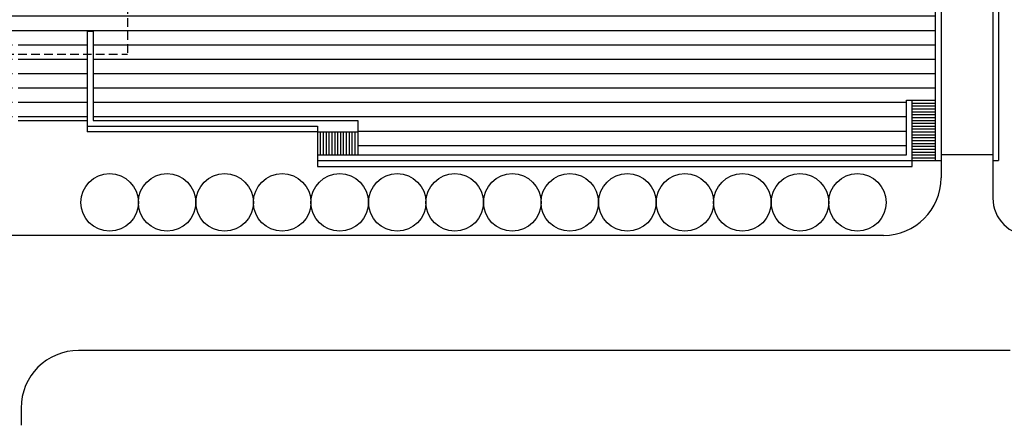
# Model space of a CAD drawing. Units: millimetres. Extents: x 103 to 412, y -364 to -209.
# Drawn here: x 282 to 367, y -363 to -328 of the extents above; entities that cross this region are included whole.
import ezdxf

# ---------------------------------------------------------------- set-up
doc = ezdxf.new("R2010")
doc.units = ezdxf.units.MM
doc.header["$MEASUREMENT"] = 0
doc.linetypes.add('HIDDENX2', pattern=[0.75, 0.5, -0.25])
for name, color, linetype in [('10-ARBOL', 8, 'Continuous'), ('hatch-solados', 250, 'Continuous'), ('l-detalles', 8, 'Continuous'), ('PROYECCIONES', 9, 'HIDDENX2')]:
    doc.layers.add(name, color=color, linetype=linetype)

msp = doc.modelspace()

# ---------------------------------------------------------------- hatches: boundary and pattern name
at = {"layer": 'hatch-solados'}
h = msp.add_hatch(dxfattribs=at)
h.set_pattern_fill('ANSI31,_O', color=256, scale=10, angle=135)
h.set_pattern_definition([(180, (0, 0), (-2e-16, -1.25), [])])
h.paths.add_polyline_path([(291.028, -324.324), (290.528, -324.324), (250.528, -324.324), (250.028, -324.324), (250.028, -330.824), (253.028, -330.824), (253.028, -328.824), (253.528, -328.824), (253.528, -330.824), (259.528, -330.824), (259.528, -328.824), (260.028, -328.824), (260.028, -330.824), (281.028, -330.824), (281.028, -328.824), (281.528, -328.824), (281.528, -330.824), (287.528, -330.824), (287.528, -328.824), (288.028, -328.824), (288.028, -330.824), (291.028, -330.824)])
h.paths.add_polyline_path([(281.028, -330.824), (260.028, -330.824), (260.028, -336.574), (260.802, -336.574), (261.18, -335.726), (261.636, -335.929), (261.488, -336.264), (268.576, -337.554), (268.714, -336.797), (269.206, -336.886), (269.124, -337.336), (269.997, -337.43), (269.761, -336.533), (270.245, -336.406), (270.443, -337.161), (279.327, -336.063), (279.071, -335.625), (279.503, -335.373), (280.494, -337.074), (281.028, -337.074)])
h.paths.add_polyline_path([(259.528, -330.824), (253.528, -330.824), (253.528, -336.574), (259.528, -336.574)])
h.paths.add_polyline_path([(287.528, -330.824), (281.528, -330.824), (281.528, -336.574), (287.528, -336.574)])
h.paths.add_polyline_path([(290.528, -317.324), (281.028, -317.324), (281.028, -320.074, -1), (280.528, -320.074), (280.528, -317.324), (275.903, -317.324), (275.903, -320.074, -1), (275.403, -320.074), (275.403, -317.324), (270.778, -317.324), (270.778, -320.074, -1), (270.278, -320.074), (270.278, -317.324), (265.653, -317.324), (265.653, -320.074, -1), (265.153, -320.074), (265.153, -317.324), (260.528, -317.324), (260.528, -320.074, -1), (260.028, -320.074), (260.028, -317.324), (250.528, -317.324), (250.528, -324.324), (260.278, -324.324, -0.414214), (260.028, -324.074, -1), (260.528, -324.074, -0.414214), (260.278, -324.324), (265.403, -324.324, -0.414214), (265.153, -324.074, -1), (265.653, -324.074, -0.414214), (265.403, -324.324), (270.528, -324.324, -0.414214), (270.278, -324.074, -1), (270.778, -324.074, -0.414214), (270.528, -324.324), (275.653, -324.324, -0.414214), (275.403, -324.074, -1), (275.903, -324.074, -0.414214), (275.653, -324.324), (280.778, -324.324, -0.414214), (280.528, -324.074, -1), (281.028, -324.074, -0.414214), (280.778, -324.324), (290.528, -324.324)])
h.paths.add_polyline_path([(290.528, -313.874), (290.528, -306.774), (289.578, -306.774), (289.578, -306.724), (289.579, -306.724, -0.398874), (290.528, -305.824, -0.398874), (289.579, -304.924), (289.578, -304.924), (289.578, -304.874), (289.578, -304.774), (289.579, -304.774, -0.398874), (290.528, -303.874, -0.398874), (289.579, -302.974), (289.578, -302.974), (289.578, -302.924), (289.578, -302.824), (289.579, -302.824, -0.398874), (290.528, -301.924, -0.398874), (289.579, -301.024), (289.578, -301.024), (289.578, -300.974), (290.528, -300.974), (290.528, -300.924), (290.528, -293.874), (290.528, -290.424), (281.028, -290.424), (281.028, -293.874), (280.528, -293.874), (280.528, -298.499), (281.028, -298.499), (281.028, -298.999), (280.528, -298.999), (280.528, -303.624), (281.028, -303.624), (281.028, -304.124), (280.528, -304.124), (280.528, -308.749), (281.028, -308.749), (281.028, -309.249), (280.528, -309.249), (280.528, -313.874), (281.028, -313.874), (281.028, -314.374), (280.528, -314.374), (280.528, -313.874), (275.903, -313.874), (275.903, -314.374), (275.403, -314.374), (275.403, -313.874), (270.778, -313.874), (270.778, -314.374), (270.278, -314.374), (270.278, -313.874), (265.653, -313.874), (265.653, -314.374), (265.153, -314.374), (265.153, -313.874), (260.528, -313.874), (260.528, -314.374), (260.028, -314.374), (260.028, -313.874), (260.528, -313.874), (260.528, -309.249), (260.028, -309.249), (260.028, -308.749), (260.528, -308.749), (260.528, -304.124), (260.028, -304.124), (260.028, -303.624), (260.528, -303.624), (260.528, -298.999), (260.028, -298.999), (260.028, -298.499), (260.528, -298.499), (260.528, -293.874), (260.028, -293.874), (260.028, -293.374), (260.528, -293.374), (260.528, -293.874), (265.153, -293.874), (265.153, -293.374), (265.653, -293.374), (265.653, -293.874), (270.278, -293.874), (270.278, -290.424), (265.653, -290.424), (265.653, -287.674, -1), (265.153, -287.674), (265.153, -290.424), (260.528, -290.424), (260.528, -287.674, -1), (260.028, -287.674), (260.028, -290.424), (250.528, -290.424), (250.528, -293.374), (252.733, -301.093), (252.589, -301.134), (251.528, -301.281), (251.528, -306.467), (252.589, -306.614), (252.733, -306.655), (250.528, -314.374), (250.528, -317.324), (260.028, -317.324), (260.028, -320.074, -1), (260.528, -320.074), (260.528, -317.324), (265.153, -317.324), (265.153, -320.074, -1), (265.653, -320.074), (265.653, -317.324), (270.278, -317.324), (270.278, -320.074, -1), (270.778, -320.074), (270.778, -317.324), (275.403, -317.324), (275.403, -320.074, -1), (275.903, -320.074), (275.903, -317.324), (280.528, -317.324), (280.528, -320.074, -1), (281.028, -320.074), (281.028, -317.324), (290.528, -317.324)])
h.paths.add_polyline_path([(280.528, -303.874), (270.528, -313.874), (270.778, -313.874), (280.528, -313.874)], flags=17)
h.paths.add_polyline_path([(260.528, -303.874), (260.528, -304.124), (260.528, -313.874), (270.528, -313.874)], flags=17)
h.paths.add_polyline_path([(270.528, -293.874), (270.278, -293.874), (260.528, -293.874), (260.528, -303.874)], flags=16)
h.paths.add_polyline_path([(280.528, -293.874), (270.528, -293.874), (280.528, -303.874), (280.528, -303.624)], flags=16)
h.paths.add_polyline_path([(270.528, -293.874), (260.528, -303.874), (270.528, -313.874), (280.528, -303.874)], flags=16)
h.paths.add_polyline_path([(279.113, -303.874), (270.528, -312.46), (261.942, -303.874), (270.528, -295.288)], flags=0)
h.paths.add_polyline_path([(270.528, -295.288), (261.942, -303.874), (270.528, -312.46), (279.113, -303.874)], flags=0)
h.paths.add_polyline_path([(290.528, -283.424), (280.778, -283.424, -0.414214), (281.028, -283.674, -1), (280.528, -283.674, -0.414214), (280.778, -283.424), (275.653, -283.424, -0.414214), (275.903, -283.674, -1), (275.403, -283.674, -0.414214), (275.653, -283.424), (270.778, -283.424), (270.778, -278.924), (270.478, -278.924), (268.315, -278.924), (267.815, -278.924), (265.653, -278.924), (265.159, -278.924), (262.99, -278.924), (262.49, -278.924), (260.328, -278.924), (260.028, -278.924), (260.028, -283.424), (250.528, -283.424), (250.528, -290.424), (260.028, -290.424), (260.028, -287.674, -1), (260.528, -287.674), (260.528, -290.424), (265.153, -290.424), (265.153, -287.674, -1), (265.653, -287.674), (265.653, -290.424), (270.278, -290.424), (270.278, -287.424), (281.028, -287.424), (281.028, -290.424), (290.528, -290.424)])
h.paths.add_polyline_path([(260.028, -283.674, -1), (260.528, -283.674, -1)], flags=16)
h.paths.add_polyline_path([(265.153, -283.674, -1), (265.653, -283.674, -1)], flags=16)
h.paths.add_polyline_path([(270.778, -283.674, -1), (270.278, -283.674, -1)], flags=16)
h = msp.add_hatch(dxfattribs=at)
h.set_pattern_fill('ANSI31', color=256, scale=10, angle=135, style=0)
h.paths.add_polyline_path([(361.228, -326.824), (325.628, -326.824), (325.628, -324.324), (325.078, -324.324), (325.078, -324.824), (325.028, -324.824), (325.028, -324.823, -0.261922), (324.241, -324.324), (324.014, -324.324, -0.261922), (323.228, -324.823), (323.228, -324.824), (323.178, -324.824), (323.178, -324.324), (323.128, -324.324), (322.628, -324.324), (322.628, -326.824), (298.128, -326.824), (298.128, -324.824), (298.028, -324.824), (298.028, -324.823, -0.261922), (297.241, -324.324), (297.014, -324.324, -0.261922), (296.228, -324.823), (296.228, -324.824), (296.178, -324.824), (296.178, -324.324), (296.128, -324.324), (291.028, -324.324), (291.028, -330.824), (288.028, -330.824), (288.028, -336.574), (311.028, -336.574), (311.028, -337.574), (311.028, -339.574), (358.728, -339.574), (358.728, -334.824), (359.228, -334.824), (361.228, -334.824)])

# ---------------------------------------------------------------- linework, layer by layer
at = {"layer": '10-ARBOL'}
for centre in [(289.464, -343.706), (294.464, -343.706), (299.464, -343.706), (304.464, -343.706), (309.464, -343.706), (314.464, -343.706), (319.464, -343.706), (324.464, -343.706), (329.464, -343.706), (334.464, -343.706), (339.464, -343.706), (344.464, -343.706), (349.464, -343.706), (354.464, -343.706)]:
    msp.add_circle(centre, 2.5, dxfattribs=at)
at = {"layer": 'l-detalles'}
for p, q in [((366.228, -317.124), (366.228, -340.074)), ((366.728, -317.124), (366.728, -340.074)), ((361.228, -321.324), (361.228, -340.074)), ((361.728, -321.324), (361.728, -340.074)), ((287.528, -328.824), (287.528, -337.074)), ((287.528, -328.824), (288.028, -328.824)), ((288.028, -328.824), (288.028, -336.574)), ((358.728, -334.824), (359.228, -334.824)), ((358.728, -339.574), (358.728, -334.824)), ((359.228, -340.574), (359.228, -334.824)), ((359.228, -334.824), (361.228, -334.824)), ((359.228, -335.074), (361.228, -335.074)), ((359.228, -335.324), (361.228, -335.324)), ((359.228, -335.574), (361.228, -335.574)), ((359.228, -335.824), (361.228, -335.824)), ((359.228, -336.074), (361.228, -336.074)), ((281.528, -336.574), (287.528, -336.574)), ((287.528, -337.074), (307.528, -337.074)), ((287.528, -337.074), (287.528, -337.574)), ((288.028, -336.574), (311.028, -336.574)), ((307.528, -337.074), (307.528, -337.574)), ((311.028, -336.574), (311.028, -337.574)), ((359.228, -336.324), (361.228, -336.324)), ((359.228, -336.574), (361.228, -336.574)), ((359.228, -336.824), (361.228, -336.824)), ((359.228, -337.074), (361.228, -337.074)), ((307.528, -337.574), (287.528, -337.574)), ((307.528, -337.574), (311.028, -337.574)), ((307.528, -337.574), (307.528, -339.574)), ((307.778, -337.574), (307.778, -339.574)), ((308.028, -337.574), (308.028, -339.574)), ((308.278, -337.574), (308.278, -339.574)), ((308.528, -337.574), (308.528, -339.574)), ((308.778, -337.574), (308.778, -339.574)), ((309.028, -337.574), (309.028, -339.574)), ((309.278, -337.574), (309.278, -339.574)), ((309.528, -337.574), (309.528, -339.574)), ((309.778, -337.574), (309.778, -339.574)), ((310.028, -337.574), (310.028, -339.574)), ((310.278, -337.574), (310.278, -339.574)), ((310.528, -337.574), (310.528, -339.574)), ((310.778, -337.574), (310.778, -339.574)), ((311.028, -337.574), (311.028, -339.574)), ((359.228, -337.324), (361.228, -337.324)), ((359.228, -337.574), (361.228, -337.574)), ((359.228, -337.824), (361.228, -337.824)), ((359.228, -338.074), (361.228, -338.074)), ((359.228, -338.324), (361.228, -338.324)), ((359.228, -338.574), (361.228, -338.574)), ((359.228, -338.824), (361.228, -338.824)), ((307.528, -339.574), (307.528, -340.574)), ((307.528, -339.574), (358.728, -339.574)), ((359.228, -339.074), (361.228, -339.074)), ((359.228, -339.324), (361.228, -339.324)), ((359.228, -339.574), (361.228, -339.574)), ((366.228, -339.574), (361.728, -339.574)), ((307.528, -340.074), (359.228, -340.074)), ((307.528, -340.574), (359.228, -340.574)), ((359.228, -339.824), (361.228, -339.824)), ((359.228, -340.074), (361.228, -340.074)), ((361.228, -340.074), (361.728, -340.074)), ((361.728, -340.074), (361.728, -341.574)), ((366.228, -340.074), (366.728, -340.074)), ((366.228, -340.074), (366.228, -343.324)), ((356.728, -346.574), (175.818, -346.574)), ((367.728, -356.574), (286.773, -356.574)), ((281.773, -361.574), (281.773, -363.077))]:
    msp.add_line(p, q, dxfattribs=at)
for centre, radius, start, end in [((356.728, -341.574), 5, 270, 0), ((369.478, -343.324), 3.25, 180, 0), ((286.773, -361.574), 5, 90, 180)]:
    msp.add_arc(centre, radius, start, end, dxfattribs=at)
at = {"layer": 'PROYECCIONES', "ltscale": 1.5}
for p in [(291.028, -324.324), (250.028, -330.824)]:
    msp.add_line(p, (291.028, -330.824), dxfattribs=at)

doc.saveas('drawing.dxf')
